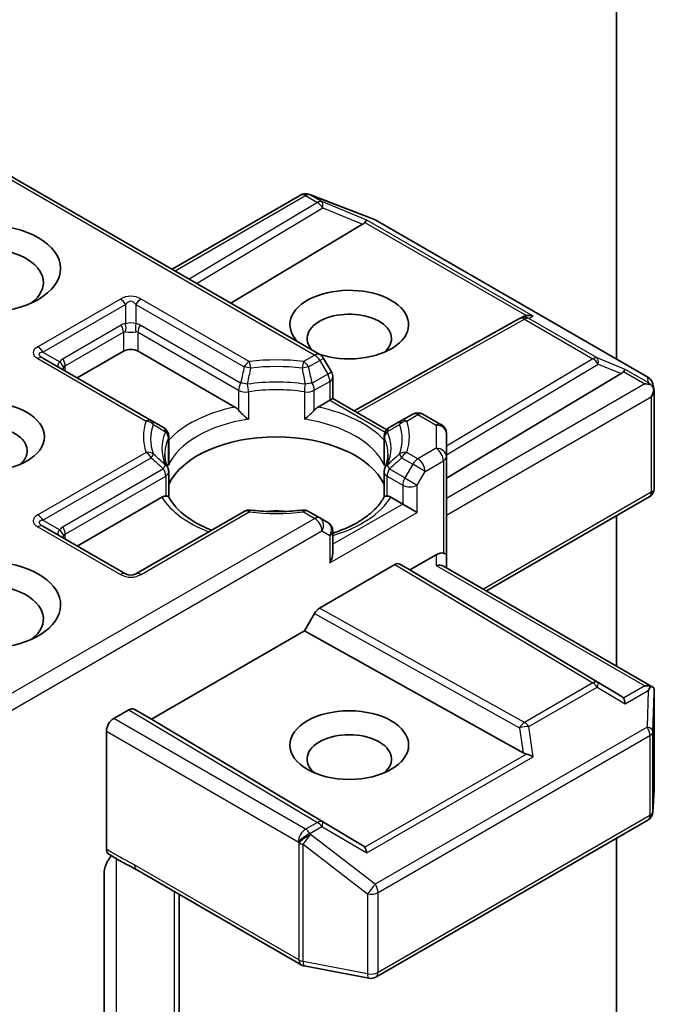
# Model space of a CAD drawing. Units: millimetres. Extents: x 0 to 4742, y 0 to 984.
# Drawn here: x 121 to 125, y 64 to 70 of the extents above; entities that cross this region are included whole.
import ezdxf

# ---------------------------------------------------------------- set-up
doc = ezdxf.new("R2010")
doc.units = ezdxf.units.MM
doc.layers.add('Visible (ISO)', color=7, linetype='Continuous', lineweight=35)
doc.layers.add('Visible Narrow (ISO)', color=7, linetype='Continuous', lineweight=25)

msp = doc.modelspace()

# ---------------------------------------------------------------- linework, layer by layer
at = {"layer": 'Visible (ISO)'}
for p, q in [((124.7494, 72.1417), (124.7494, 68.2034)), ((121.0476, 69.369), (123.0223, 68.2289)), ((122.1614, 68.726), (122.9092, 69.1577)), ((122.9558, 69.1634), (122.96, 69.1622)), ((122.9649, 69.1606), (123.3405, 69.016)), ((123.349, 69.0119), (124.9324, 68.0978)), ((123.2716, 68.9879), (122.5032, 68.5286)), ((123.2223, 67.9011), (124.1853, 68.4382)), ((124.1876, 68.4394), (124.2087, 68.45)), ((122.0409, 67.8444), (121.4101, 68.2086)), ((121.6098, 68.0933), (121.8785, 68.2484)), ((121.9634, 68.2484), (122.5266, 67.9233)), ((123.0902, 68.1275), (123.0443, 68.2069)), ((123.0982, 68.0975), (123.0982, 67.9728)), ((123.7594, 67.5097), (124.7777, 68.1183)), ((124.961, 68.0585), (124.9694, 68.0202)), ((123.0982, 67.9728), (123.0806, 67.9627)), ((123.0982, 67.9728), (123.4122, 67.7915)), ((124.9701, 68.0129), (124.9701, 67.4512)), ((123.0124, 67.9233), (123.0806, 67.9627)), ((123.5632, 67.882), (123.4981, 67.8444)), ((123.6232, 67.882), (123.7294, 67.8206)), ((122.1122, 67.8032), (122.0409, 67.8444)), ((123.4981, 67.8444), (123.4268, 67.8032)), ((122.1422, 67.6048), (122.1422, 67.7513)), ((123.3968, 67.6048), (123.3968, 67.7513)), ((123.7594, 67.6341), (123.7594, 67.7687)), ((123.7594, 67.0625), (123.7594, 67.6341)), ((122.1422, 67.5456), (122.1422, 67.3999)), ((123.3968, 67.5456), (123.3968, 67.3999)), ((121.6098, 67.1135), (122.1023, 67.3978)), ((123.4367, 67.3978), (123.5049, 67.3584)), ((123.9926, 66.8522), (124.9401, 67.3993)), ((123.5897, 67.3095), (123.5049, 67.3584)), ((122.5817, 67.3153), (121.951, 66.9512)), ((123.0223, 67.2778), (122.9573, 67.3153)), ((124.7494, 67.2892), (124.7494, 66.4153)), ((121.891, 66.9512), (121.4101, 67.2288)), ((123.0682, 67.2513), (123.0223, 67.2778)), ((123.0982, 67.0747), (123.0982, 67.1993)), ((123.5473, 66.9747), (123.6994, 67.0625)), ((123.7594, 66.9868), (123.7594, 67.0625)), ((123.0204, 66.7521), (123.459, 67.0054)), ((123.489, 67.0083), (123.5473, 66.9747)), ((123.7419, 66.997), (124.9627, 66.2921)), ((124.7777, 66.2393), (123.5473, 66.9747)), ((122.9321, 66.6195), (122.9904, 66.7205)), ((122.0412, 66.1051), (122.9321, 66.6195)), ((124.2058, 65.9091), (122.9321, 66.6195)), ((124.9701, 65.698), (124.9701, 66.2596)), ((121.822, 66.1092), (121.9105, 66.1603)), ((121.9405, 66.1633), (122.0412, 66.1051)), ((123.2716, 65.3698), (122.0412, 66.1051)), ((121.7795, 65.348), (121.7795, 66.0357)), ((124.9623, 65.5652), (124.97, 65.6944)), ((123.349, 64.6027), (124.9324, 65.5169)), ((124.7494, 65.4112), (124.7494, 63.3235)), ((121.9564, 65.2275), (122.9133, 64.675)), ((121.7668, 64.289), (121.7668, 65.2119)), ((122.2038, 64.0032), (122.2038, 65.0846)), ((122.932, 64.668), (123.3076, 64.5957))]:
    msp.add_line(p, q, dxfattribs=at)
for centre, start, end in [((122.9392, 69.1057), 73.89789, 120), ((122.9433, 69.1046), 68.94828, 73.89789), ((123.319, 68.96), 60, 68.94828), ((124.2145, 68.3858), 116.68879, 119.15004), ((122.9923, 68.1769), 30, 60), ((123.0382, 68.0975), 0, 30), ((124.9024, 68.0458), 12.27186, 60), ((123.5932, 67.83), 60, 120), ((122.0822, 67.7513), 0, 60), ((123.4568, 67.7513), 120, 180), ((123.6994, 67.7687), 0, 60), ((122.0822, 67.5456), 0, 24.18021), ((123.4568, 67.5456), 155.81979, 180), ((124.9101, 67.4512), 300, 0), ((122.6117, 67.2634), 83.15253, 120), ((122.9273, 67.2634), 60, 96.84747), ((123.0382, 67.1993), 0, 60), ((121.921, 67.0031), 240, 300), ((124.9101, 65.698), 356.56438, 0), ((124.9024, 65.5688), 300, 356.56438), ((122.9433, 64.7269), 240, 259.10661), ((123.319, 64.6547), 259.10661, 300)]:
    msp.add_arc(centre, 0.06, start, end, dxfattribs=at)
for centre, major_axis, ratio, start_param, end_param in [((123.2698, 68.9584), (-0.0265, -0.054), 0.113726, 3.275867, 3.919368), ((123.1717, 68.9987), (0.1149, 0.0082), 0.302625, 5.74312, 6.060286), ((121.0724, 68.6485), (-0.34, 0), 0.57735, 2.494185, 6.930593), ((123.1938, 68.4036), (0.3459, 0), 0.57735, 4.176986, 9.960181), ((123.1938, 68.3219), (-0.2459, 0), 0.57735, 2.543185, 6.771764), ((124.2246, 68.3909), (-0.0414, -0.0575), 0.800195, 3.865221, 4.134054), ((124.2397, 68.3985), (-0.0635, 0.0018), 0.926803, 4.32717, 4.970672), ((121.921, 68.2239), (-0.06, 0), 0.57735, 3.926991, 5.497787), ((124.7759, 68.0889), (-0.0265, -0.054), 0.113726, 3.275867, 3.919368), ((124.6779, 68.1291), (0.1149, 0.0082), 0.302625, 5.74312, 6.060286), ((124.9144, 68.0089), (0.0849, 0), 0.57735, 1.161726, 1.570796), ((124.9098, 68.0116), (0.0443, -0.0607), 0.753019, 1.725636, 1.960067), ((124.9101, 68.0065), (0.0424, 0.0735), 0.57735, 4.712389, 5.257708), ((124.9101, 68.0101), (-0.0598, -0.0064), 0.753019, 3.060817, 3.300896), ((121.0724, 67.6687), (-0.2459, 0), 0.57735, 2.543185, 6.881593), ((122.7695, 67.3748), (0.65, 0), 0.57735, 0.265163, 2.87643), ((122.7695, 67.1217), (0.34, 0), 0.57735, 1.40444, 1.737153), ((121.0724, 66.7706), (0.44, 0), 0.57735, 4.655875, 8.951579), ((123.0382, 67.04), (-0.0424, -0.0735), 0.57735, 1.570796, 2.356194), ((123.6994, 67.0135), (0.0533, 0.0533), 0.517638, 0.30774, 1.093138), ((123.6994, 67.0625), (0.06, 0), 0.239146, 0, 0.785398), ((123.459, 66.9564), (-0.03, -0.052), 0.57735, 3.141667, 3.92714), ((123.6994, 66.9522), (-0.0554, -0.032), 0.717439, 3.534292, 4.31969), ((121.0724, 66.6889), (0.34, 0), 0.57735, 5.635778, 8.742939), ((123.0204, 66.7031), (0.03, 0.052), 0.57735, 0.785547, 1.57102), ((124.9144, 66.2507), (0.0849, 0), 0.57735, 1.161726, 1.570796), ((124.9098, 66.2481), (0.0631, 0.105), 0.078219, 4.994455, 5.228886), ((124.9101, 66.2569), (0.002, 0.1147), 0.522738, 4.711027, 4.985754), ((124.6779, 66.2285), (0.1149, -0.0082), 0.302625, 0.222899, 0.540065), ((124.7759, 66.1708), (0.0003, 0.0676), 0.402499, 5.084808, 5.728309), ((121.9105, 66.1113), (-0.03, -0.052), 0.57735, 3.141667, 3.92714), ((121.822, 66.0602), (0.03, 0.052), 0.57735, 0.785398, 2.356194), ((123.1938, 65.8724), (-0.2459, 0), 0.57735, 2.543185, 6.881593), ((124.2246, 65.9668), (0.0414, -0.0575), 0.800195, 5.242391, 5.559557), ((124.2397, 65.8612), (-0.0618, 0.0301), 0.49001, 4.534233, 5.177735), ((123.1717, 65.3589), (0.1149, -0.0082), 0.302625, 0.222899, 0.540065), ((123.2698, 65.3012), (0.0003, 0.0676), 0.402499, 5.084808, 5.728309)]:
    msp.add_ellipse(centre, major_axis=major_axis, ratio=ratio, start_param=start_param, end_param=end_param, dxfattribs=at)
for centre, major_axis in [((121.0724, 68.7302), (0.44, 0)), ((121.0724, 67.7504), (0.3459, 0)), ((123.1938, 65.9541), (-0.3459, 0))]:
    msp.add_ellipse(centre, major_axis=major_axis, ratio=0.57735, dxfattribs=at)
for points, knots in [([(124.9481, 68.0539), (124.9492, 68.053), (124.9502, 68.0521), (124.9555, 68.0471), (124.96, 68.0415), (124.9651, 68.0325), (124.9671, 68.0279), (124.9684, 68.0236)], [0.25088677, 0.25088677, 0.25088677, 0.25088677, 0.25287797, 0.25287797, 0.26195842, 0.26195842, 0.26838803, 0.26838803, 0.26838803, 0.26838803]), ([(122.5266, 67.9233), (122.5326, 67.9198), (122.5397, 67.9142), (122.5464, 67.9073), (122.5477, 67.9059), (122.5489, 67.9045)], [0.04657055, 0.04657055, 0.04657055, 0.04657055, 0.05926883, 0.05926883, 0.06200755, 0.06200755, 0.06200755, 0.06200755]), ([(122.9901, 67.9045), (122.9913, 67.9059), (122.9926, 67.9073), (122.9993, 67.9142), (123.0064, 67.9198), (123.0124, 67.9233)], [0.12507606, 0.12507606, 0.12507606, 0.12507606, 0.12781478, 0.12781478, 0.14051307, 0.14051307, 0.14051307, 0.14051307]), ([(122.5489, 67.9045), (122.5502, 67.903), (122.5516, 67.9015), (122.5593, 67.8932), (122.5665, 67.886), (122.5847, 67.8694), (122.5956, 67.8603), (122.6061, 67.8526), (122.6062, 67.8525), (122.6064, 67.8524)], [0.07370942, 0.07370942, 0.07370942, 0.07370942, 0.07689728, 0.07689728, 0.09104832, 0.09104832, 0.10999389, 0.10999389, 0.11026996, 0.11026996, 0.11026996, 0.11026996]), ([(122.9326, 67.8524), (122.9328, 67.8525), (122.9329, 67.8526), (122.9434, 67.8603), (122.9543, 67.8694), (122.9725, 67.886), (122.9797, 67.8932), (122.9874, 67.9015), (122.9888, 67.903), (122.9901, 67.9045)], [-0.0003377, -0.0003377, -0.0003377, -0.0003377, 0, 0, 0.02317523, 0.02317523, 0.04048552, 0.04048552, 0.04438508, 0.04438508, 0.04438508, 0.04438508]), ([(122.137, 67.5701), (122.1346, 67.5754), (122.1325, 67.5807), (122.1287, 67.5912), (122.1271, 67.5965), (122.1243, 67.6069), (122.1232, 67.6121), (122.1213, 67.6225), (122.1206, 67.6277), (122.1197, 67.6381), (122.1195, 67.6432), (122.1195, 67.6484)], [3.6733424, 3.6733424, 3.6733424, 3.6733424, 3.7240721, 3.7240721, 3.7748018, 3.7748018, 3.8255314, 3.8255314, 3.8762611, 3.8762611, 3.9269908, 3.9269908, 3.9269908, 3.9269908]), ([(123.4195, 67.6484), (123.4195, 67.6432), (123.4193, 67.6381), (123.4184, 67.6277), (123.4177, 67.6225), (123.4158, 67.6121), (123.4147, 67.6069), (123.4119, 67.5965), (123.4103, 67.5912), (123.4065, 67.5807), (123.4044, 67.5754), (123.402, 67.5701)], [0.7853982, 0.7853982, 0.7853982, 0.7853982, 0.8361278, 0.8361278, 0.8868575, 0.8868575, 0.9375872, 0.9375872, 0.9883169, 0.9883169, 1.0390466, 1.0390466, 1.0390466, 1.0390466]), ([(122.1403, 67.5833), (122.1403, 67.5835), (122.1404, 67.5837), (122.1416, 67.5909), (122.1422, 67.5979), (122.1422, 67.6048)], [-0.0003377, -0.0003377, -0.0003377, -0.0003377, 0, 0, 0.01070295, 0.01070295, 0.01070295, 0.01070295]), ([(123.3968, 67.6048), (123.3968, 67.5979), (123.3974, 67.5909), (123.3986, 67.5837), (123.3987, 67.5835), (123.3987, 67.5833)], [0.101244309, 0.101244309, 0.101244309, 0.101244309, 0.109993893, 0.109993893, 0.110269957, 0.110269957, 0.110269957, 0.110269957]), ([(122.1023, 67.3978), (122.1083, 67.4013), (122.1154, 67.4039), (122.1222, 67.4047), (122.1234, 67.4048), (122.1246, 67.4049)], [0.04657055, 0.04657055, 0.04657055, 0.04657055, 0.05926883, 0.05926883, 0.06200755, 0.06200755, 0.06200755, 0.06200755]), ([(122.1246, 67.4049), (122.126, 67.4049), (122.1272, 67.4049), (122.1336, 67.4047), (122.1374, 67.4039), (122.1408, 67.402), (122.1415, 67.4013), (122.1419, 67.4006)], [0.07370942, 0.07370942, 0.07370942, 0.07370942, 0.07689728, 0.07689728, 0.09104832, 0.09104832, 0.09732185, 0.09732185, 0.09732185, 0.09732185]), ([(122.3922, 67.2059), (122.3721, 67.2139), (122.3528, 67.2224), (122.3027, 67.2471), (122.2739, 67.2644), (122.2234, 67.3012), (122.2017, 67.3206), (122.1661, 67.3603), (122.1521, 67.3805), (122.1419, 67.4006)], [2.9532972, 2.9532972, 2.9532972, 2.9532972, 3.0639044, 3.0639044, 3.2561664, 3.2561664, 3.4484283, 3.4484283, 3.6406903, 3.6406903, 3.6406903, 3.6406903]), ([(123.3971, 67.4006), (123.3869, 67.3805), (123.3729, 67.3603), (123.3373, 67.3206), (123.3156, 67.3012), (123.2651, 67.2644), (123.2363, 67.2471), (123.1727, 67.2157), (123.1379, 67.2016), (123.0999, 67.1892), (123.0991, 67.1889), (123.0982, 67.1886)], [1.0716987, 1.0716987, 1.0716987, 1.0716987, 1.2639606, 1.2639606, 1.4562226, 1.4562226, 1.6484845, 1.6484845, 1.8407465, 1.8407465, 1.8452746, 1.8452746, 1.8452746, 1.8452746]), ([(123.3971, 67.4006), (123.3975, 67.4013), (123.3982, 67.402), (123.4015, 67.4039), (123.4054, 67.4047), (123.4118, 67.4049), (123.413, 67.4049), (123.4144, 67.4049)], [0.01550111, 0.01550111, 0.01550111, 0.01550111, 0.02317523, 0.02317523, 0.04048552, 0.04048552, 0.04438508, 0.04438508, 0.04438508, 0.04438508]), ([(123.4144, 67.4049), (123.4156, 67.4048), (123.4168, 67.4047), (123.4236, 67.4039), (123.4307, 67.4013), (123.4367, 67.3978)], [0.12507606, 0.12507606, 0.12507606, 0.12507606, 0.12781478, 0.12781478, 0.14051307, 0.14051307, 0.14051307, 0.14051307]), ([(122.6189, 67.323), (122.6386, 67.3206), (122.6586, 67.3187), (122.6987, 67.3158), (122.7189, 67.3149), (122.7594, 67.3139), (122.7796, 67.3139), (122.8201, 67.3149), (122.8403, 67.3158), (122.8804, 67.3187), (122.9004, 67.3206), (122.9201, 67.323)], [3.7219243, 3.7219243, 3.7219243, 3.7219243, 3.8039509, 3.8039509, 3.8859775, 3.8859775, 3.9680041, 3.9680041, 4.0500307, 4.0500307, 4.1320573, 4.1320573, 4.1320573, 4.1320573]), ([(124.9481, 66.2957), (124.9491, 66.2957), (124.95, 66.2956), (124.9555, 66.2951), (124.9596, 66.2939), (124.9649, 66.2909), (124.9671, 66.2889), (124.9684, 66.2868)], [0.38103122, 0.38103122, 0.38103122, 0.38103122, 0.3827419, 0.3827419, 0.39176165, 0.39176165, 0.39855364, 0.39855364, 0.39855364, 0.39855364]), ([(121.7912, 65.3209), (121.7894, 65.3221), (121.7877, 65.3236), (121.7841, 65.328), (121.7824, 65.3313), (121.7801, 65.339), (121.7795, 65.3433), (121.7795, 65.348)], [0.02945478, 0.02945478, 0.02945478, 0.02945478, 0.03514583, 0.03514583, 0.04375267, 0.04375267, 0.05234509, 0.05234509, 0.05234509, 0.05234509]), ([(121.7795, 65.2641), (121.7823, 65.2702), (121.7855, 65.2762), (121.7943, 65.291), (121.8018, 65.3012), (121.8092, 65.3095)], [-0.12372129, -0.12372129, -0.12372129, -0.12372129, -0.11442593, -0.11442593, -0.09791263, -0.09791263, -0.09791263, -0.09791263]), ([(121.9564, 65.2275), (121.9466, 65.2331), (121.9365, 65.2386), (121.9155, 65.2495), (121.9046, 65.2551), (121.8822, 65.2668), (121.8707, 65.273), (121.8476, 65.286), (121.836, 65.2929), (121.8133, 65.3069), (121.8021, 65.314), (121.7912, 65.3209)], [0, 0, 0, 0, 0.0230516, 0.0230516, 0.0461031, 0.0461031, 0.0691547, 0.0691547, 0.0922062, 0.0922062, 0.1152578, 0.1152578, 0.1152578, 0.1152578]), ([(121.7795, 65.2641), (121.7767, 65.2578), (121.7742, 65.2514), (121.769, 65.2345), (121.7668, 65.2217), (121.7668, 65.2119)], [0.12372129, 0.12372129, 0.12372129, 0.12372129, 0.13336973, 0.13336973, 0.15144403, 0.15144403, 0.15144403, 0.15144403])]:
    msp.add_open_spline(points, degree=3, knots=knots, dxfattribs=at)
at = {"layer": 'Visible Narrow (ISO)'}
for p, q in [((121.03, 69.3589), (122.9923, 68.2259)), ((122.179, 68.7158), (122.9392, 69.1547)), ((123.0084, 69.1148), (122.2613, 68.6683)), ((122.9392, 69.1547), (123.0084, 69.1148)), ((122.9647, 69.1596), (122.9688, 69.1584)), ((123.0338, 69.1197), (122.9647, 69.1596)), ((122.9688, 69.1584), (123.3444, 69.0139)), ((123.2952, 69.0123), (123.0338, 69.1197)), ((122.3035, 68.6439), (123.0389, 69.0834)), ((123.0389, 69.0834), (123.2716, 68.9879)), ((124.2652, 68.4523), (123.2952, 69.0123)), ((123.3444, 69.0139), (124.9278, 68.0997)), ((123.2844, 68.999), (124.2251, 68.4559)), ((121.861, 68.5525), (121.3801, 68.2749)), ((122.6117, 68.1884), (121.981, 68.5525)), ((121.4101, 68.2432), (121.891, 68.5208)), ((121.891, 68.5208), (121.891, 68.4083)), ((121.951, 68.5208), (121.951, 68.4083)), ((121.951, 68.5208), (122.5817, 68.1567)), ((123.2397, 67.8911), (124.2145, 68.4348)), ((124.2145, 68.4348), (124.6125, 68.205)), ((124.24, 68.4397), (124.2652, 68.4523)), ((124.638, 68.2099), (124.24, 68.4397)), ((121.8661, 68.4006), (121.5267, 68.2046)), ((122.5613, 68.0625), (121.9758, 68.4006)), ((121.5391, 68.1628), (121.8785, 68.3588)), ((121.8785, 68.3588), (121.8785, 68.2484)), ((121.9634, 68.2484), (121.9634, 68.3588)), ((121.9634, 68.3588), (122.5489, 68.0207)), ((121.3801, 68.2056), (122.0109, 67.8415)), ((121.4101, 68.2432), (121.5076, 68.1869)), ((122.9923, 68.2259), (122.9273, 68.1884)), ((123.0443, 68.2069), (123.0223, 68.1942)), ((124.6125, 68.205), (123.7594, 67.6951)), ((124.8014, 68.1428), (124.638, 68.2099)), ((121.5391, 68.1341), (121.5391, 68.1628)), ((122.9573, 68.1567), (123.0223, 68.1942)), ((123.0223, 68.1942), (123.0682, 68.1148)), ((123.7594, 67.6455), (124.6431, 68.1736)), ((124.6431, 68.1736), (124.7777, 68.1183)), ((124.9353, 68.0654), (124.8014, 68.1428)), ((123.0682, 68.1148), (122.9777, 68.0625)), ((123.0682, 68.1148), (123.0902, 68.1275)), ((124.7905, 68.1294), (124.9144, 68.0579)), ((124.9278, 68.0997), (124.9353, 68.0654)), ((122.9901, 68.0207), (123.0806, 68.073)), ((123.0806, 68.073), (123.0806, 67.9627)), ((124.9144, 68.0579), (123.7594, 67.3911)), ((122.5489, 68.0207), (122.5489, 67.9045)), ((122.6064, 68.0117), (122.6064, 67.8524)), ((122.9326, 68.0117), (122.9326, 67.8524)), ((122.9901, 67.9045), (122.9901, 68.0207)), ((123.7594, 67.2931), (124.9526, 67.982)), ((124.9526, 67.982), (124.9526, 67.4268)), ((123.0806, 67.9627), (123.4025, 67.7768)), ((123.5281, 67.8415), (123.5932, 67.879)), ((123.5932, 67.879), (123.6994, 67.8177)), ((123.6994, 67.8177), (123.6994, 67.6831)), ((122.1403, 67.5833), (122.1403, 67.7426)), ((123.3987, 67.5833), (123.3987, 67.7426)), ((123.6994, 67.6831), (123.5932, 67.6217)), ((122.0109, 67.6593), (121.3801, 67.2951)), ((121.4101, 67.2634), (122.0409, 67.6276)), ((123.4981, 67.6276), (123.5632, 67.59)), ((123.5932, 67.6217), (123.5281, 67.6593)), ((123.5632, 67.59), (123.5173, 67.5106)), ((123.6356, 67.5482), (123.5632, 67.59)), ((123.6356, 67.5482), (123.7419, 67.6096)), ((123.7419, 67.6096), (123.7419, 67.0727)), ((122.1122, 67.5629), (121.5267, 67.2248)), ((121.5391, 67.183), (122.1246, 67.5211)), ((122.1246, 67.5211), (122.1246, 67.4049)), ((123.4144, 67.4049), (123.4144, 67.5211)), ((123.4144, 67.5211), (123.5049, 67.4688)), ((123.5173, 67.5106), (123.4268, 67.5629)), ((123.5173, 67.5106), (123.5897, 67.4688)), ((123.5897, 67.4688), (123.6356, 67.5482)), ((123.5049, 67.4688), (123.5049, 67.3584)), ((123.5897, 67.3095), (123.5897, 67.4688)), ((124.9526, 67.4268), (123.975, 66.8624)), ((123.5049, 67.3584), (123.0982, 67.1236)), ((121.981, 66.9482), (122.6117, 67.3124)), ((122.9273, 67.3124), (122.9923, 67.2748)), ((123.0806, 67.0155), (123.5897, 67.3095)), ((122.9923, 67.2748), (121.0476, 66.152)), ((121.3801, 67.2258), (121.861, 66.9482)), ((121.4101, 67.2634), (121.5076, 67.2071)), ((121.03, 66.0439), (123.0348, 67.2013)), ((121.5391, 67.1543), (121.5391, 67.183)), ((123.0348, 67.2013), (123.0806, 67.1749)), ((123.0806, 67.1749), (123.0806, 67.0155)), ((123.6994, 67.0625), (123.6994, 67.0012)), ((123.459, 67.0054), (124.6125, 66.316)), ((124.6431, 66.3186), (123.489, 67.0083)), ((123.6994, 67.0012), (124.9144, 66.2997)), ((122.9904, 66.7205), (124.185, 66.0542)), ((124.2145, 66.0862), (123.0204, 66.7521)), ((124.6125, 66.316), (124.2145, 66.0862)), ((124.7777, 66.2393), (124.6431, 66.3186)), ((124.24, 66.0617), (124.638, 66.2915)), ((124.638, 66.2915), (124.8014, 66.1953)), ((124.9144, 66.2997), (124.7905, 66.2282)), ((124.8014, 66.1953), (124.9353, 66.2726)), ((124.9353, 66.2726), (124.9278, 66.0587)), ((124.9623, 66.033), (124.9701, 66.2557)), ((124.9701, 66.2557), (124.9701, 65.6968)), ((121.9105, 66.1603), (123.0084, 65.5041)), ((123.0389, 65.5068), (121.9405, 66.1633)), ((122.9392, 65.4642), (121.822, 66.1092)), ((121.7795, 66.0357), (122.8968, 65.3907)), ((124.9278, 66.0587), (123.3444, 65.1445)), ((124.185, 66.0542), (124.2058, 65.9091)), ((124.2652, 65.8857), (124.24, 66.0617)), ((124.9623, 65.5676), (124.9623, 66.033)), ((123.3614, 65.0956), (124.9448, 66.0097)), ((124.9448, 66.0097), (124.9448, 65.5443)), ((124.2251, 65.9018), (123.2844, 65.3586)), ((123.2952, 65.3257), (124.2652, 65.8857)), ((124.9701, 65.6968), (124.9623, 65.5676)), ((123.0084, 65.5041), (122.9392, 65.4642)), ((123.2716, 65.3698), (123.0389, 65.5068)), ((124.9448, 65.5443), (123.3614, 64.6302)), ((122.9647, 65.4397), (123.0338, 65.4796)), ((123.0338, 65.4796), (123.2952, 65.3257)), ((122.8968, 65.3907), (122.9009, 65.3847)), ((122.9688, 65.4337), (122.9647, 65.4397)), ((123.3444, 65.1445), (122.9688, 65.4337)), ((122.9009, 65.3847), (122.9009, 64.7024)), ((122.9244, 64.6941), (122.9244, 65.3764)), ((122.9244, 65.3764), (123.3, 65.0872)), ((121.8381, 64.2586), (121.8381, 65.2917)), ((122.9009, 64.7024), (121.944, 65.2549)), ((122.1745, 65.1015), (122.1745, 64.0629)), ((123.3, 65.0872), (123.3, 64.6218)), ((123.3614, 64.6302), (123.3614, 65.0956)), ((123.3, 64.6218), (122.9244, 64.6941))]:
    msp.add_line(p, q, dxfattribs=at)
for centre, start, end in [((121.921, 68.4486), 60, 120), ((121.921, 67.0521), 240, 300)]:
    msp.add_arc(centre, 0.12, start, end, dxfattribs=at)
for centre, major_axis, ratio, start_param, end_param in [((122.9392, 69.1057), (-0.03, 0.052), 0.57735, 5.497787, 6.283185), ((122.9392, 69.1057), (0.03, 0.052), 0.57735, 0.141897, 0.785398), ((122.9392, 69.1057), (0.0166, 0.0576), 0.80829, 6.08579, 6.283185), ((122.9433, 69.1046), (0.0166, 0.0576), 0.80829, 6.08579, 6.283185), ((122.9433, 69.1046), (0.0216, 0.056), 0.536056, 6.145972, 6.283185), ((123.0084, 69.0658), (0.03, 0.052), 0.57735, 0.141897, 0.785398), ((123.0084, 69.0658), (0.0308, -0.0515), 0.587238, 1.561933, 2.347405), ((123.0084, 69.0658), (0.0228, 0.0555), 0.405353, 5.195867, 6.156534), ((123.319, 68.96), (0.0216, 0.056), 0.536056, 6.145972, 6.283185), ((123.319, 68.96), (0.03, 0.052), 0.57735, 0, 0.141897), ((121.861, 68.5035), (0.03, -0.052), 0.57735, 1.570796, 2.356194), ((121.921, 68.3996), (0, 0.14), 0.428571, 5.759587, 6.806784), ((121.981, 68.5035), (-0.03, -0.052), 0.57735, 3.926991, 4.712389), ((124.2145, 68.3858), (-0.0292, 0.0524), 0.56729, 5.506278, 6.283185), ((124.2145, 68.3858), (-0.0269, 0.0536), 0.989286, 5.370851, 6.283185), ((124.2145, 68.3858), (0.03, 0.052), 0.57735, 0.141897, 0.785398), ((121.951, 68.2536), (-0.0849, 0.147), 0.57735, 6.021386, 6.283185), ((121.8361, 68.3833), (0.03, -0.052), 0.57735, 0.785398, 1.570796), ((121.921, 68.3749), (-0.06, 0), 0.642734, 4.18879, 5.235988), ((121.861, 68.3909), (0.0053, -0.0598), 0.539888, 0.997388, 1.816305), ((121.981, 68.3909), (-0.0053, -0.0598), 0.539888, 4.466881, 5.285798), ((121.891, 68.2536), (0.0849, 0.147), 0.57735, 0, 0.261799), ((122.0058, 68.3833), (-0.03, -0.052), 0.57735, 4.712389, 5.497787), ((121.921, 68.2363), (-0.0388, 0.1241), 0.368973, 6.10396, 6.36576), ((121.921, 68.3749), (0.06, 0), 0.267949, 4.18879, 5.235988), ((121.921, 68.2363), (0.0388, 0.1241), 0.368973, 6.200611, 6.46241), ((121.5601, 68.2403), (-0.2078, 0), 0.333333, 5.759587, 6.806784), ((121.3801, 68.2259), (0.03, -0.052), 0.57735, 1.570796, 2.356194), ((121.5601, 68.1913), (-0.173, 0.0415), 0.189495, 5.805041, 6.852239), ((121.3801, 68.1566), (0.03, 0.052), 0.57735, 0, 0.785398), ((121.6116, 68.0577), (-0.0849, 0.147), 0.57735, 0, 0.261799), ((121.4967, 68.1873), (0.03, -0.052), 0.57735, 0.785398, 1.570796), ((122.7695, 67.7504), (-0.7749, 0), 0.57735, 4.507322, 4.917456), ((122.9923, 68.1769), (0.03, 0.052), 0.57735, 0, 0.785398), ((122.9923, 68.1769), (-0.03, 0.052), 0.57735, 4.712389, 5.497787), ((124.6125, 68.156), (0.03, 0.052), 0.57735, 0.141897, 0.785398), ((124.6125, 68.156), (0.0308, -0.0515), 0.587238, 1.561933, 2.347405), ((124.6125, 68.156), (0.0228, 0.0555), 0.405353, 5.195867, 6.156534), ((121.5816, 68.1789), (-0.0852, -0.0128), 0.398336, 5.699996, 6.747194), ((121.4776, 68.1696), (0.0491, -0.0345), 0.539888, 0.506371, 1.325288), ((121.5816, 68.1789), (-0.0572, -0.0588), 0.308814, 5.451988, 5.641526), ((121.5816, 68.0403), (-0.0388, 0.1241), 0.368973, 0.082574, 0.344374), ((122.6117, 68.1394), (0.03, 0.052), 0.57735, 0.785398, 1.570796), ((122.6117, 68.1394), (0.0585, -0.0132), 0.205994, 1.469141, 2.154565), ((122.6117, 68.1394), (0.0072, -0.0596), 0.166265, 1.730698, 2.516096), ((122.7695, 67.736), (0.7324, 0), 0.57735, 1.36573, 1.775863), ((122.9273, 68.1394), (0.0072, 0.0596), 0.166265, 0.625496, 1.410895), ((122.9273, 68.1394), (0.0585, 0.0132), 0.205994, 0.987028, 1.672452), ((122.9273, 68.1394), (0.03, -0.052), 0.57735, 1.570796, 2.356194), ((123.0382, 68.0975), (0.03, -0.052), 0.57735, 0.785398, 1.570796), ((123.0382, 68.0975), (0.06, 0), 0.57735, 5.497787, 6.283185), ((124.9024, 68.0458), (0.0586, 0.0128), 0.989419, 0, 0.920439), ((124.9024, 68.0458), (0.03, 0.052), 0.57735, 0, 0.141897), ((122.5913, 68.0452), (-0.03, -0.052), 0.57735, 4.712389, 5.497787), ((122.5913, 68.0452), (-0.0587, 0.0122), 0.216458, 4.575247, 5.292642), ((122.7695, 67.6831), (-0.6676, 0), 0.57735, 4.458741, 4.966037), ((122.5913, 68.0452), (0.0089, -0.0593), 0.204889, 0.939906, 1.725304), ((122.7695, 67.6484), (0.65, 0), 0.57735, 1.317148, 1.824445), ((122.9477, 68.0452), (-0.0089, -0.0593), 0.204889, 4.557881, 5.34328), ((122.9477, 68.0452), (-0.0587, -0.0122), 0.216458, 4.132136, 4.849531), ((122.9477, 68.0452), (0.03, -0.052), 0.57735, 0.785398, 1.570797), ((122.5913, 68.0452), (0.06, 0), 0.57735, 3.926991, 4.966037), ((122.9477, 68.0452), (0.06, 0), 0.57735, 4.458741, 5.497787), ((122.7695, 67.5381), (-0.71, 0), 0.57735, 5.061546, 5.795663), ((122.7695, 67.5381), (-0.71, 0), 0.57735, 3.629115, 4.363231), ((122.7695, 67.4891), (-0.65, 0), 0.57735, 4.966037, 6.029537), ((122.7695, 67.4891), (0.65, 0), 0.57735, 0.253648, 1.317148), ((123.5932, 67.83), (-0.03, 0.052), 0.57735, 5.497787, 6.283185), ((123.5932, 67.83), (0.03, 0.052), 0.57735, 0, 0.785398), ((122.7695, 67.7504), (-0.7749, 0), 0.57735, 6.078119, 6.488252), ((122.0109, 67.7925), (0.03, 0.052), 0.57735, 0, 0.785398), ((122.0109, 67.7925), (-0.0564, 0.0203), 0.799389, 4.207384, 4.992782), ((122.7695, 67.736), (-0.7324, 0), 0.57735, 6.078119, 6.488252), ((122.0109, 67.7925), (0.03, 0.052), 0.556765, 5.597761, 6.283185), ((122.0822, 67.7513), (0.03, 0.052), 0.540482, 5.565791, 6.283185), ((123.4568, 67.7513), (-0.03, 0.052), 0.540482, 0, 0.717395), ((123.5281, 67.7925), (-0.03, 0.052), 0.556765, 0, 0.685424), ((123.5281, 67.7925), (-0.0564, -0.0203), 0.799389, 4.431996, 5.217394), ((122.7695, 67.736), (0.7324, 0), 0.57735, 6.078119, 6.488252), ((123.5281, 67.7925), (-0.03, 0.052), 0.57735, 5.497787, 6.283185), ((122.7695, 67.7504), (0.7749, 0), 0.57735, 6.078119, 6.488252), ((123.6994, 67.7687), (0.03, 0.052), 0.57735, 0, 0.785398), ((123.6994, 67.7687), (0.06, 0), 0.816497, 0, 1.570796), ((122.7695, 67.6831), (-0.6676, 0), 0.57735, 6.029537, 6.536834), ((122.7695, 67.6484), (-0.65, 0), 0.57735, 6.029537, 6.283185), ((122.0822, 67.7513), (0.0547, -0.0246), 0.790371, 0.341015, 1.126413), ((122.0822, 67.7513), (0.06, 0), 0.57735, 6.029537, 6.283185), ((123.4568, 67.7513), (-0.06, 0), 0.57735, 0, 0.253648), ((123.4568, 67.7513), (-0.0547, -0.0246), 0.790371, 5.156772, 5.942171), ((122.7695, 67.6484), (0.65, 0), 0.57735, 0, 0.253648), ((122.7695, 67.6831), (0.6676, 0), 0.57735, 6.029537, 6.536834), ((123.6994, 67.6341), (-0.03, 0.052), 0.57735, 3.926991, 5.497787), ((123.6994, 67.6341), (0.06, 0), 0.816497, 0, 1.570796), ((122.0109, 67.6103), (0.0564, 0.0203), 0.799389, 0.505005, 1.290404), ((122.0109, 67.6103), (-0.03, 0.052), 0.57735, 4.712389, 5.497787), ((122.0109, 67.6103), (0.0407, 0.0441), 0.205994, 5.296157, 5.981582), ((123.5281, 67.6103), (0.0564, -0.0203), 0.799389, 1.851189, 2.636587), ((123.5281, 67.6103), (-0.0407, 0.0441), 0.205994, 0.301604, 0.987028), ((123.5281, 67.6103), (-0.03, -0.052), 0.57735, 3.926991, 4.712389), ((123.6994, 67.6341), (0.06, 0), 0.57735, 5.497787, 6.283185), ((122.0822, 67.5456), (0.0399, 0.0448), 0.216458, 5.292642, 6.010036), ((122.0822, 67.5456), (0.0547, 0.0246), 0.790371, 0, 0.444383), ((123.4568, 67.5456), (-0.0547, 0.0246), 0.790371, 5.838802, 6.283185), ((123.4568, 67.5456), (-0.0399, 0.0448), 0.216458, 0.273149, 0.990544), ((123.5932, 67.5727), (0.03, 0.052), 0.57735, 0.785398, 1.570796), ((123.5932, 67.5727), (0.03, -0.052), 0.57735, 0.785398, 2.356194), ((122.0822, 67.5456), (0.03, -0.052), 0.57735, 0.785398, 1.570796), ((122.0822, 67.5456), (0.06, 0), 0.57735, 5.497787, 6.283185), ((123.4568, 67.5456), (-0.06, 0), 0.57735, 0, 0.785398), ((123.4568, 67.5456), (-0.03, -0.052), 0.57735, 4.712389, 5.497787), ((123.5473, 67.4933), (-0.03, -0.052), 0.57735, 4.712389, 5.497787), ((123.5473, 67.4933), (0.06, 0), 0.57735, 3.926991, 5.497787), ((124.9101, 67.4512), (0.06, 0), 0.57735, 5.497787, 6.283185), ((122.7695, 67.5381), (-0.71, 0), 0.57735, 0.349157, 0.983882), ((122.7695, 67.5381), (0.71, 0), 0.57735, 5.193719, 5.934028), ((124.9101, 67.4512), (0.03, -0.052), 0.57735, 0, 0.785398), ((121.5601, 67.2605), (-0.2078, 0), 0.333333, 5.759587, 6.806784), ((121.3801, 67.2461), (0.03, -0.052), 0.57735, 1.570796, 2.356194), ((122.6117, 67.2634), (-0.03, 0.052), 0.57735, 5.497787, 6.283185), ((122.6117, 67.2634), (0.0072, 0.0596), 0.166265, 0, 0.625496), ((122.7695, 67.7504), (0.7749, 0), 0.57735, 4.507322, 4.917456), ((122.9273, 67.2634), (-0.0072, 0.0596), 0.166265, 5.657689, 6.283185), ((122.9273, 67.2634), (0.03, 0.052), 0.57735, 0, 0.785398), ((122.9923, 67.2258), (0.03, 0.052), 0.57735, 0, 0.785398), ((121.5601, 67.2115), (-0.173, 0.0415), 0.189495, 5.805041, 6.852239), ((121.3801, 67.1768), (0.03, 0.052), 0.57735, 0, 0.785398), ((121.6116, 67.0779), (-0.0849, 0.147), 0.57735, 0, 0.261799), ((121.4967, 67.2075), (0.03, -0.052), 0.57735, 0.785398, 1.570796), ((122.9923, 67.2258), (-0.03, 0.052), 0.57735, 3.926991, 5.497787), ((122.9923, 67.2258), (0.03, 0.052), 0.816497, 4.712389, 6.283185), ((123.0382, 67.1993), (0.03, 0.052), 0.816497, 4.712389, 6.283185), ((121.5816, 67.1991), (-0.0852, -0.0128), 0.398336, 5.699996, 6.747194), ((121.4776, 67.1898), (0.0491, -0.0345), 0.539888, 0.506371, 1.325288), ((121.5816, 67.1991), (-0.0572, -0.0588), 0.308814, 5.451988, 5.641526), ((121.5816, 67.0605), (-0.0388, 0.1241), 0.368973, 0.082574, 0.344374), ((123.0382, 67.1993), (0.06, 0), 0.57735, 5.497787, 6.283185), ((121.861, 66.8992), (0.03, 0.052), 0.57735, 0, 0.785398), ((121.981, 66.8992), (-0.03, 0.052), 0.57735, 5.497787, 6.283185), ((124.6125, 66.267), (0.0308, 0.0515), 0.587238, 0.008714, 0.794187), ((124.6125, 66.267), (0.03, -0.052), 0.57735, 1.712693, 2.356194), ((124.6125, 66.267), (0.0304, 0.0517), 0.192349, 5.31533, 6.275998), ((124.2145, 66.0372), (-0.0292, -0.0524), 0.56729, 3.9185, 4.703973), ((124.2145, 66.0372), (-0.03, 0.052), 0.57735, 4.854286, 5.497787), ((124.2145, 66.0372), (0.0594, 0.0085), 0.391583, 1.072588, 2.033255), ((124.9024, 66.0342), (-0.03, 0.052), 0.57735, 3.926991, 4.854286), ((124.9024, 66.0342), (0.06, -0.0021), 0.46347, 0.031924, 1.148562), ((124.9024, 66.0342), (0.06, 0), 0.57735, 5.497787, 6.248538), ((124.9101, 65.698), (0.0599, -0.0036), 0.816007, 0, 0.04895), ((124.9101, 65.698), (0.06, 0), 0.57735, 6.248538, 6.283185), ((124.9024, 65.5688), (0.06, 0), 0.57735, 5.497787, 6.248538), ((124.9024, 65.5688), (0.0599, -0.0036), 0.816007, 0, 0.04895), ((123.0084, 65.4551), (0.0308, 0.0515), 0.587238, 0.008714, 0.794187), ((123.0084, 65.4551), (0.03, -0.052), 0.57735, 1.712693, 2.356194), ((123.0084, 65.4551), (0.0304, 0.0517), 0.192349, 5.31533, 6.275998), ((124.9024, 65.5688), (0.03, -0.052), 0.57735, 0, 0.785398), ((122.9392, 65.4152), (-0.03, -0.052), 0.57735, 3.926991, 5.497787), ((122.9392, 65.4152), (-0.03, 0.052), 0.57735, 4.854286, 5.497787), ((122.9392, 65.4152), (-0.0493, -0.0342), 0.11547, 4.092139, 5.662936), ((122.9433, 65.4092), (0.0493, 0.0342), 0.11547, 0.950547, 2.521343), ((122.9433, 65.4092), (0.0366, 0.0475), 0.107211, 4.034801, 5.33394), ((122.9433, 65.4092), (0.06, 0), 0.57735, 3.926991, 4.390638), ((121.9864, 65.2794), (-0.03, -0.052), 0.57735, 5.497787, 6.283185), ((123.319, 65.1201), (-0.0366, -0.0475), 0.107211, 0.893208, 2.192348), ((123.319, 65.1201), (-0.03, 0.052), 0.57735, 3.926991, 4.854286), ((123.319, 65.1201), (0.06, 0), 0.57735, 4.390638, 5.497787), ((122.9433, 64.7269), (-0.03, -0.052), 0.57735, 5.497787, 6.283185), ((122.9433, 64.7269), (-0.06, 0), 0.57735, 0.785398, 1.249046), ((122.9433, 64.7269), (-0.0113, -0.0589), 0.258199, 5.352911, 6.283185), ((123.319, 64.6547), (-0.06, 0), 0.57735, 1.249046, 2.356194), ((123.319, 64.6547), (-0.0113, -0.0589), 0.258199, 5.352911, 6.283185), ((123.319, 64.6547), (0.03, -0.052), 0.57735, 0, 0.785398)]:
    msp.add_ellipse(centre, major_axis=major_axis, ratio=ratio, start_param=start_param, end_param=end_param, dxfattribs=at)
for points, knots in [([(122.5817, 68.1567), (122.5752, 68.1279), (122.569, 68.0991), (122.563, 68.0703), (122.5624, 68.0677), (122.5619, 68.0651), (122.5613, 68.0625)], [0.14164228, 0.14164228, 0.14164228, 0.14164228, 0.18683928, 0.18683928, 0.18683928, 0.19091263, 0.19091263, 0.19091263, 0.19091263]), ([(122.602, 68.0562), (122.6025, 68.0587), (122.6029, 68.0613), (122.6034, 68.0639), (122.6088, 68.0926), (122.6145, 68.1213), (122.6204, 68.15)], [-0.19091263, -0.19091263, -0.19091263, -0.19091263, -0.18683928, -0.18683928, -0.18683928, -0.14164228, -0.14164228, -0.14164228, -0.14164228]), ([(122.9186, 68.15), (122.9222, 68.1325), (122.9257, 68.115), (122.9292, 68.0975), (122.9318, 68.0837), (122.9345, 68.0699), (122.937, 68.0562)], [0.14617526, 0.14617526, 0.14617526, 0.14617526, 0.17374115, 0.17374115, 0.17374115, 0.19544565, 0.19544565, 0.19544565, 0.19544565]), ([(122.9777, 68.0625), (122.9748, 68.0764), (122.9719, 68.0902), (122.9689, 68.104), (122.9651, 68.1216), (122.9612, 68.1391), (122.9573, 68.1567)], [-0.19544564, -0.19544564, -0.19544564, -0.19544564, -0.17374115, -0.17374115, -0.17374115, -0.14617526, -0.14617526, -0.14617526, -0.14617526]), ([(122.0524, 67.8221), (122.0738, 67.8094), (122.0952, 67.7966), (122.1168, 67.7837), (122.1189, 67.7824), (122.1211, 67.7811), (122.1233, 67.7798)], [-0.11035009, -0.11035009, -0.11035009, -0.11035009, -0.06559298, -0.06559298, -0.06559298, -0.06107974, -0.06107974, -0.06107974, -0.06107974]), ([(123.4157, 67.7798), (123.4207, 67.7828), (123.4257, 67.7858), (123.4307, 67.7888), (123.4494, 67.8), (123.468, 67.8111), (123.4866, 67.8221)], [-0.19544605, -0.19544605, -0.19544605, -0.19544605, -0.18505171, -0.18505171, -0.18505171, -0.1461757, -0.1461757, -0.1461757, -0.1461757]), ([(122.0409, 67.6276), (122.0626, 67.6076), (122.0844, 67.5878), (122.1063, 67.5682), (122.1083, 67.5664), (122.1102, 67.5646), (122.1122, 67.5629)], [0.14164666, 0.14164666, 0.14164666, 0.14164666, 0.18684363, 0.18684363, 0.18684363, 0.19091701, 0.19091701, 0.19091701, 0.19091701]), ([(122.1233, 67.5863), (122.1213, 67.5881), (122.1194, 67.5898), (122.1174, 67.5915), (122.0956, 67.6108), (122.074, 67.6302), (122.0524, 67.6499)], [-0.19091701, -0.19091701, -0.19091701, -0.19091701, -0.18684363, -0.18684363, -0.18684363, -0.14164666, -0.14164666, -0.14164666, -0.14164666]), ([(123.4866, 67.6499), (123.4731, 67.6376), (123.4596, 67.6254), (123.446, 67.6132), (123.4359, 67.6042), (123.4258, 67.5953), (123.4157, 67.5863)], [0.14164428, 0.14164428, 0.14164428, 0.14164428, 0.16992402, 0.16992402, 0.16992402, 0.19091466, 0.19091466, 0.19091466, 0.19091466]), ([(123.4268, 67.5629), (123.437, 67.572), (123.4471, 67.5811), (123.4573, 67.5903), (123.4709, 67.6027), (123.4846, 67.6151), (123.4981, 67.6276)], [-0.19091466, -0.19091466, -0.19091466, -0.19091466, -0.16992402, -0.16992402, -0.16992402, -0.14164428, -0.14164428, -0.14164428, -0.14164428]), ([(121.944, 65.2549), (121.8985, 65.2812), (121.8531, 65.302), (121.7983, 65.336), (121.7889, 65.342), (121.7795, 65.348)], [0, 0, 0, 0, 0.0964286, 0.0964286, 0.1163382, 0.1163382, 0.1163382, 0.1163382])]:
    msp.add_open_spline(points, degree=3, knots=knots, dxfattribs=at)

doc.saveas('drawing.dxf')
